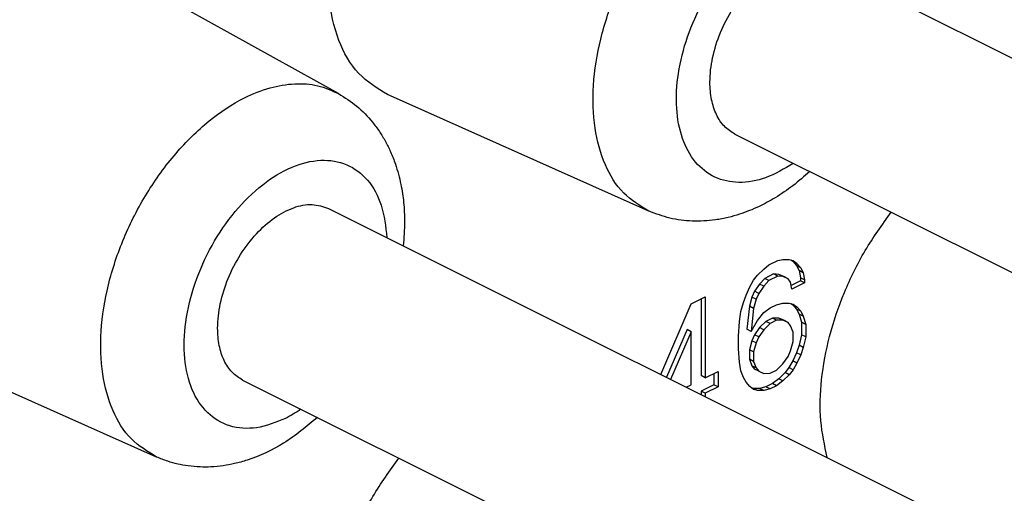
# Model space of a CAD drawing. Units: millimetres. Extents: x 0 to 210, y 0 to 297.
# Drawn here: x 167 to 171, y 262 to 264 of the extents above; entities that cross this region are included whole.
import ezdxf

# ---------------------------------------------------------------- set-up
doc = ezdxf.new("R2010")
doc.units = ezdxf.units.MM

msp = doc.modelspace()

# ---------------------------------------------------------------- linework, layer by layer
at = {"color": 7, "linetype": 'Continuous'}
for p, q in [((168.7191, 263.4462), (167.7992, 263.9581)), ((170.7279, 263.9926), (173.3088, 262.7022)), ((170.0122, 262.9563), (168.9226, 263.4422)), ((170.3701, 263.2771), (172.9511, 261.9866)), ((168.6773, 262.9673), (171.2582, 261.6769)), ((170.4907, 262.7149), (170.5119, 262.732)), ((170.5119, 262.732), (170.549, 262.7505)), ((170.549, 262.7505), (170.5702, 262.7546)), ((170.5702, 262.7546), (170.5967, 262.7549)), ((170.5967, 262.7549), (170.6126, 262.7499)), ((170.6029, 262.753), (170.6109, 262.7472)), ((170.6286, 262.7383), (170.6109, 262.7472)), ((170.6109, 262.7472), (170.6268, 262.7292)), ((170.6126, 262.7499), (170.6286, 262.7383)), ((170.6445, 262.7203), (170.6268, 262.7292)), ((170.6268, 262.7292), (170.6374, 262.7085)), ((170.6286, 262.7383), (170.6445, 262.7203)), ((170.4482, 262.6677), (170.4641, 262.6886)), ((170.4641, 262.6886), (170.4907, 262.7149)), ((170.5313, 262.6944), (170.4942, 262.6759)), ((170.549, 262.6856), (170.5119, 262.667)), ((170.5525, 262.692), (170.5313, 262.6944)), ((170.549, 262.6856), (170.5313, 262.6944)), ((170.5702, 262.6832), (170.549, 262.6856)), ((170.5738, 262.6832), (170.5525, 262.692)), ((170.5702, 262.6832), (170.5525, 262.692)), ((170.5914, 262.6743), (170.5702, 262.6832)), ((170.5914, 262.6743), (170.5738, 262.6832)), ((170.6374, 262.7085), (170.6427, 262.6787)), ((170.6551, 262.6996), (170.6374, 262.7085)), ((170.6445, 262.7203), (170.6551, 262.6996)), ((170.6551, 262.6996), (170.6604, 262.6698)), ((170.4323, 262.6402), (170.4482, 262.6677)), ((170.473, 262.6523), (170.4518, 262.6222)), ((170.4907, 262.6434), (170.4695, 262.6133)), ((170.4942, 262.6759), (170.473, 262.6523)), ((170.4907, 262.6434), (170.473, 262.6523)), ((170.5119, 262.667), (170.4907, 262.6434)), ((170.5119, 262.667), (170.4942, 262.6759)), ((170.602, 262.6601), (170.5914, 262.6743)), ((170.6073, 262.6303), (170.602, 262.6601)), ((170.6427, 262.6657), (170.6045, 262.6465)), ((170.6604, 262.6568), (170.6073, 262.6303)), ((170.6427, 262.6787), (170.6427, 262.6657)), ((170.6604, 262.6698), (170.6427, 262.6787)), ((170.6604, 262.6568), (170.6427, 262.6657)), ((170.6604, 262.6698), (170.6604, 262.6568)), ((170.4058, 262.575), (170.4164, 262.6063)), ((170.4164, 262.6063), (170.4323, 262.6402)), ((170.4518, 262.6222), (170.4412, 262.5974)), ((170.4695, 262.6133), (170.4518, 262.6222)), ((170.4695, 262.6133), (170.4588, 262.5885)), ((170.062, 262.2749), (170.1884, 262.5702)), ((170.1884, 262.5702), (170.2467, 262.5994)), ((170.229, 262.5905), (170.229, 262.2705)), ((170.2467, 262.5994), (170.2467, 262.2616)), ((170.3952, 262.5372), (170.4058, 262.575)), ((170.4412, 262.5974), (170.4306, 262.5596)), ((170.4588, 262.5885), (170.4412, 262.5974)), ((170.4588, 262.5885), (170.4482, 262.5508)), ((170.5172, 262.5528), (170.5437, 262.566)), ((170.5437, 262.566), (170.5702, 262.5728)), ((170.5702, 262.5728), (170.5967, 262.573)), ((170.5967, 262.573), (170.6126, 262.568)), ((170.6029, 262.5711), (170.6109, 262.5653)), ((170.6109, 262.5653), (170.6268, 262.5473)), ((170.6286, 262.5565), (170.6109, 262.5653)), ((170.6126, 262.568), (170.6286, 262.5565)), ((170.3899, 262.4956), (170.3952, 262.5372)), ((170.4306, 262.5596), (170.42, 262.4634)), ((170.4482, 262.5508), (170.4306, 262.5596)), ((170.4482, 262.5508), (170.4376, 262.4545)), ((170.4641, 262.5003), (170.4907, 262.533)), ((170.4907, 262.533), (170.5172, 262.5528)), ((170.6268, 262.5473), (170.6374, 262.5266)), ((170.6445, 262.5385), (170.6268, 262.5473)), ((170.6286, 262.5565), (170.6445, 262.5385)), ((170.6374, 262.5266), (170.648, 262.4929)), ((170.6551, 262.5178), (170.6374, 262.5266)), ((170.6445, 262.5385), (170.6551, 262.5178)), ((170.3846, 262.4345), (170.3899, 262.4956)), ((170.4376, 262.4545), (170.4641, 262.5003)), ((170.4995, 262.4966), (170.473, 262.4704)), ((170.5172, 262.4878), (170.4907, 262.4616)), ((170.526, 262.5099), (170.4995, 262.4966)), ((170.5172, 262.4878), (170.4995, 262.4966)), ((170.5437, 262.5011), (170.5172, 262.4878)), ((170.5525, 262.5102), (170.526, 262.5099)), ((170.5437, 262.5011), (170.526, 262.5099)), ((170.5702, 262.5013), (170.5437, 262.5011)), ((170.5738, 262.5013), (170.5525, 262.5102)), ((170.5702, 262.5013), (170.5525, 262.5102)), ((170.5914, 262.4924), (170.5702, 262.5013)), ((170.5914, 262.4924), (170.5738, 262.5013)), ((170.602, 262.4783), (170.5914, 262.4924)), ((170.6126, 262.4511), (170.602, 262.4783)), ((170.6657, 262.4841), (170.648, 262.4929)), ((170.648, 262.4929), (170.648, 262.441)), ((170.6551, 262.5178), (170.6657, 262.4841)), ((170.6657, 262.4841), (170.6657, 262.4321)), ((170.1707, 262.4621), (170.0848, 262.2636)), ((170.1884, 262.4533), (170.1024, 262.2547)), ((170.1884, 262.4533), (170.1707, 262.4621)), ((170.1884, 262.2325), (170.1884, 262.4533)), ((170.4376, 262.4545), (170.42, 262.4634)), ((170.4518, 262.4403), (170.4412, 262.4155)), ((170.473, 262.4704), (170.4518, 262.4403)), ((170.4695, 262.4315), (170.4518, 262.4403)), ((170.4907, 262.4616), (170.4695, 262.4315)), ((170.4907, 262.4616), (170.473, 262.4704)), ((170.6126, 262.4121), (170.6126, 262.4511)), ((170.648, 262.441), (170.6374, 262.3967)), ((170.6657, 262.4321), (170.648, 262.441)), ((167.9615, 261.931), (166.8719, 262.4169)), ((170.3846, 262.3825), (170.3846, 262.4345)), ((170.4412, 262.4155), (170.4306, 262.3777)), ((170.4588, 262.4067), (170.4412, 262.4155)), ((170.4588, 262.4067), (170.4482, 262.3689)), ((170.4695, 262.4315), (170.4588, 262.4067)), ((170.602, 262.3743), (170.6126, 262.4121)), ((170.6374, 262.3967), (170.6268, 262.3654)), ((170.6551, 262.3879), (170.6374, 262.3967)), ((170.6657, 262.4321), (170.6551, 262.3879)), ((170.3899, 262.3267), (170.3846, 262.3825)), ((170.4306, 262.3777), (170.4306, 262.3388)), ((170.4482, 262.3689), (170.4306, 262.3777)), ((170.4482, 262.3689), (170.4482, 262.3299)), ((170.5914, 262.3496), (170.602, 262.3743)), ((170.6268, 262.3654), (170.6109, 262.3315)), ((170.6445, 262.3566), (170.6268, 262.3654)), ((170.6445, 262.3566), (170.6286, 262.3226)), ((170.6551, 262.3879), (170.6445, 262.3566)), ((170.3952, 262.2904), (170.3899, 262.3267)), ((170.4306, 262.3388), (170.4412, 262.3116)), ((170.4482, 262.3299), (170.4306, 262.3388)), ((170.4482, 262.3299), (170.4588, 262.3027)), ((170.5437, 262.2932), (170.5702, 262.3195)), ((170.5702, 262.3195), (170.5914, 262.3496)), ((170.6109, 262.3315), (170.595, 262.304)), ((170.6286, 262.3226), (170.6109, 262.3315)), ((170.6286, 262.3226), (170.6126, 262.2952)), ((170.2467, 262.2616), (170.2997, 262.2882)), ((170.2821, 262.2793), (170.2821, 262.232)), ((170.2997, 262.2882), (170.2997, 262.2232)), ((170.4058, 262.2632), (170.3952, 262.2904)), ((170.4588, 262.3027), (170.4412, 262.3116)), ((170.4412, 262.3116), (170.4518, 262.2974)), ((170.4695, 262.2886), (170.4518, 262.2974)), ((170.4588, 262.3027), (170.4695, 262.2886)), ((170.4695, 262.2886), (170.4907, 262.2797)), ((170.4907, 262.2797), (170.5172, 262.28)), ((170.5172, 262.28), (170.5437, 262.2932)), ((170.5791, 262.2831), (170.5525, 262.2569)), ((170.5967, 262.2743), (170.5702, 262.248)), ((170.595, 262.304), (170.5791, 262.2831)), ((170.5967, 262.2743), (170.5791, 262.2831)), ((170.6126, 262.2952), (170.595, 262.304)), ((170.6126, 262.2952), (170.5967, 262.2743)), ((168.3195, 262.2518), (170.9004, 260.9613)), ((170.1677, 262.2221), (170.1884, 262.2325)), ((170.2467, 262.2616), (170.229, 262.2705)), ((170.2821, 262.232), (170.229, 262.2055)), ((170.2997, 262.2232), (170.2821, 262.232)), ((170.4164, 262.2426), (170.4058, 262.2632)), ((170.4323, 262.2245), (170.4164, 262.2426)), ((170.526, 262.2371), (170.4995, 262.2238)), ((170.5525, 262.2569), (170.526, 262.2371)), ((170.5437, 262.2283), (170.526, 262.2371)), ((170.5702, 262.248), (170.5437, 262.2283)), ((170.5702, 262.248), (170.5525, 262.2569)), ((170.229, 262.2055), (170.229, 262.1914)), ((170.2467, 262.1967), (170.229, 262.2055)), ((170.2997, 262.2232), (170.2467, 262.1967)), ((170.2467, 262.1967), (170.2467, 262.1826)), ((170.4482, 262.213), (170.4323, 262.2245)), ((170.4465, 262.2168), (170.4403, 262.2188)), ((170.473, 262.2171), (170.4465, 262.2168)), ((170.4641, 262.208), (170.4465, 262.2168)), ((170.4641, 262.208), (170.4482, 262.213)), ((170.4907, 262.2082), (170.4641, 262.208)), ((170.4995, 262.2238), (170.473, 262.2171)), ((170.4907, 262.2082), (170.473, 262.2171)), ((170.5172, 262.215), (170.4907, 262.2082)), ((170.5172, 262.215), (170.4995, 262.2238)), ((170.5437, 262.2283), (170.5172, 262.215))]:
    msp.add_line(p, q, dxfattribs=at)
for points, knots in [([(168.9226, 263.4422), (168.8801, 263.4684), (168.7911, 263.5234), (168.71, 263.6735), (168.6707, 263.8551), (168.6767, 264.0632), (168.723, 264.2842), (168.7858, 264.4261), (168.8179, 264.4986)], [0, 0, 0, 0, 0.147532, 0.308998, 0.493386, 0.70161, 0.928675, 1.166028, 1.166028, 1.166028, 1.166028]), ([(170.3701, 263.2771), (170.3546, 263.2871), (170.3225, 263.3078), (170.29, 263.3597), (170.27, 263.4227), (170.2633, 263.5034), (170.2746, 263.5986), (170.3073, 263.7024), (170.3582, 263.8012), (170.4234, 263.8874), (170.4984, 263.955), (170.5775, 263.9979), (170.6579, 264.0158), (170.7054, 264.0001), (170.7279, 263.9926)], [0, 0, 0, 0, 0.054699, 0.113454, 0.178906, 0.251889, 0.35446, 0.464485, 0.576873, 0.686123, 0.787284, 0.877022, 0.954919, 1.024874, 1.024874, 1.024874, 1.024874]), ([(168.7191, 263.4462), (168.7451, 263.4297), (168.7977, 263.3965), (168.852, 263.3395), (168.8899, 263.2883), (168.915, 263.247), (168.9374, 263.2016), (168.9606, 263.1424), (168.9795, 263.0717), (168.9913, 262.9913), (168.996, 262.9054), (168.9914, 262.8452), (168.9889, 262.8115)], [0, 0, 0, 0, 0.0918439, 0.1860998, 0.2338908, 0.2829207, 0.3307793, 0.3856487, 0.473379, 0.5496639, 0.6292745, 0.7306068, 0.7306068, 0.7306068, 0.7306068]), ([(170.6817, 263.1213), (170.6588, 263.1011), (170.6135, 263.0612), (170.5423, 263.013), (170.468, 262.9727), (170.4019, 262.9462), (170.3408, 262.9289), (170.291, 262.9193), (170.2409, 262.9144), (170.1772, 262.914), (170.099, 262.9233), (170.0409, 262.9454), (170.0122, 262.9563)], [0, 0, 0, 0, 0.0915889, 0.1809444, 0.2572293, 0.3449595, 0.3936697, 0.4476873, 0.4967172, 0.5445082, 0.6387641, 0.730608, 0.730608, 0.730608, 0.730608]), ([(168.3195, 262.2518), (168.304, 262.2618), (168.2719, 262.2825), (168.2394, 262.3344), (168.2194, 262.3974), (168.2127, 262.4781), (168.224, 262.5733), (168.2567, 262.6771), (168.3076, 262.7759), (168.3728, 262.8621), (168.4478, 262.9297), (168.5269, 262.9726), (168.6073, 262.9905), (168.6548, 262.9748), (168.6773, 262.9673)], [0, 0, 0, 0, 0.054699, 0.113454, 0.178906, 0.251889, 0.35446, 0.464485, 0.576873, 0.686123, 0.787284, 0.877022, 0.954919, 1.024874, 1.024874, 1.024874, 1.024874]), ([(170.7546, 261.9287), (170.7437, 261.9795), (170.7207, 262.0862), (170.7278, 262.2578), (170.7609, 262.4378), (170.8229, 262.6188), (170.9078, 262.7939), (170.9834, 262.8993), (171.021, 262.9516)], [0, 0, 0, 0, 0.155307, 0.326446, 0.510569, 0.703178, 0.898834, 1.091783, 1.091783, 1.091783, 1.091783]), ([(168.6311, 262.096), (168.5857, 262.0579), (168.4974, 261.984), (168.3749, 261.9273), (168.2882, 261.9031), (168.2375, 261.8937), (168.1894, 261.889), (168.1404, 261.8888), (168.0943, 261.8928), (168.0494, 261.901), (168.0055, 261.913), (167.9769, 261.9247), (167.9615, 261.931)], [0, 0, 0, 0, 0.1771604, 0.3444524, 0.3993219, 0.4471804, 0.4988716, 0.544001, 0.5940538, 0.6375844, 0.6807282, 0.7303116, 0.7303116, 0.7303116, 0.7303116]), ([(168.704, 260.9034), (168.693, 260.9541), (168.6701, 261.0609), (168.6772, 261.2325), (168.7103, 261.4125), (168.7723, 261.5935), (168.8572, 261.7686), (168.9328, 261.874), (168.9704, 261.9263)], [0, 0, 0, 0, 0.155307, 0.326446, 0.510569, 0.703178, 0.898834, 1.091783, 1.091783, 1.091783, 1.091783])]:
    msp.add_open_spline(points, degree=3, knots=knots, dxfattribs=at)
at = {"color": 2, "linetype": 'Continuous'}
for points, knots in [([(170.0122, 262.9563), (169.9747, 262.9789), (169.8967, 263.026), (169.8213, 263.153), (169.7801, 263.3077), (169.7758, 263.4867), (169.807, 263.6785), (169.872, 263.8726), (169.9667, 264.0579), (170.0864, 264.2224), (170.2217, 264.3606), (170.3278, 264.4238), (170.3784, 264.454)], [0, 0, 0, 0, 0.129557, 0.269862, 0.428455, 0.606953, 0.802386, 1.008824, 1.218731, 1.424105, 1.617554, 1.793466, 1.793466, 1.793466, 1.793466]), ([(170.6132, 263.1555), (170.5758, 263.133), (170.5058, 263.0909), (170.3898, 263.0688), (170.2831, 263.0907), (170.1982, 263.1589), (170.1445, 263.2621), (170.1221, 263.3901), (170.1307, 263.5345), (170.1692, 263.6857), (170.2348, 263.8333), (170.3233, 263.966), (170.4265, 264.0779), (170.5096, 264.1283), (170.549, 264.1523)], [0, 0, 0, 0, 0.130223, 0.243673, 0.345665, 0.447045, 0.559001, 0.687486, 0.83251, 0.989911, 1.153123, 1.314595, 1.467062, 1.604861, 1.604861, 1.604861, 1.604861]), ([(167.9615, 261.931), (167.9241, 261.9536), (167.8461, 262.0007), (167.7707, 262.1277), (167.7295, 262.2824), (167.7252, 262.4614), (167.7563, 262.6532), (167.8213, 262.8474), (167.9162, 263.0325), (168.0355, 263.1977), (168.1721, 263.3333), (168.307, 263.4237), (168.4297, 263.4729), (168.5335, 263.4908), (168.6329, 263.4848), (168.6908, 263.4589), (168.7191, 263.4462)], [0, 0, 0, 0, 0.129557, 0.269862, 0.428455, 0.606953, 0.802386, 1.008824, 1.218731, 1.424105, 1.617554, 1.793466, 1.907326, 2.011419, 2.107866, 2.200367, 2.200367, 2.200367, 2.200367]), ([(168.4984, 262.0921), (168.4587, 262.0758), (168.3844, 262.0452), (168.2647, 262.0522), (168.1658, 262.1114), (168.1009, 262.2146), (168.072, 262.347), (168.0779, 262.4989), (168.1175, 262.6591), (168.1877, 262.8152), (168.2827, 262.9548), (168.3952, 263.0671), (168.5169, 263.143), (168.6401, 263.176), (168.7563, 263.1585), (168.8483, 263.0879), (168.9065, 262.9773), (168.9155, 262.8917), (168.9204, 262.8458)], [0, 0, 0, 0, 0.127476, 0.23893, 0.345366, 0.460828, 0.59413, 0.746367, 0.912997, 1.086265, 1.257146, 1.417056, 1.559655, 1.68302, 1.792175, 1.899475, 2.018417, 2.156062, 2.156062, 2.156062, 2.156062]), ([(168.5626, 262.1302), (168.552, 262.1232), (168.5313, 262.1094), (168.5092, 262.0978), (168.4984, 262.0921)], [0, 0, 0, 0, 0.03801206, 0.0747023, 0.0747023, 0.0747023, 0.0747023])]:
    msp.add_open_spline(points, degree=3, knots=knots, dxfattribs=at)

doc.saveas('drawing.dxf')
